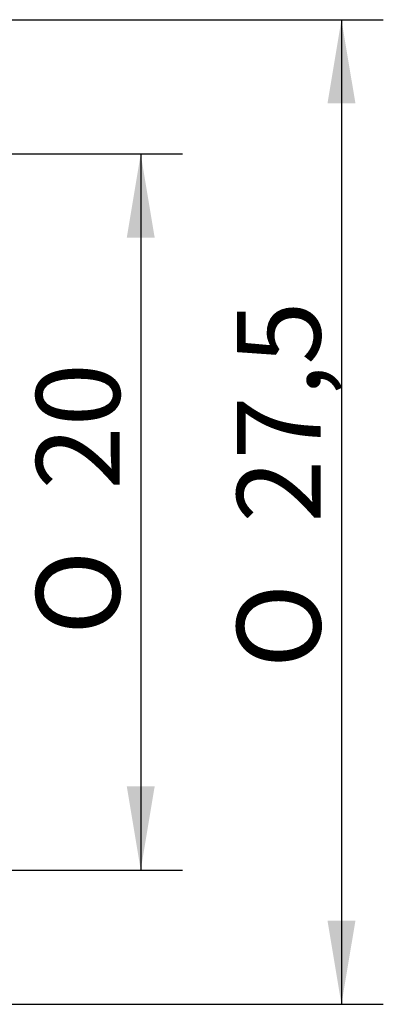
# Model space of a CAD drawing. Units: millimetres. Extents: x 15 to 277, y -11 to 190.
# Drawn here: x 218 to 233, y 83 to 125 of the extents above; entities that cross this region are included whole.
import ezdxf
from ezdxf.enums import TextEntityAlignment as Align

# ---------------------------------------------------------------- set-up
doc = ezdxf.new("R2010")
doc.units = ezdxf.units.MM
doc.layers.add('Default', color=7, linetype='Continuous')
doc.styles.add('SEACAD_Solid_Edge_ISO', font='seiso.ttf')
doc.styles.add('SEACAD_Solid_Edge_ISO1_Symbols', font='semeci1.ttf')

# ---------------------------------------------------------------- blocks, each defined once
blk = doc.blocks.new('GDimGGroup4')
at = {"layer": 'Default', "linetype": 'Continuous'}
for points in [[(231.9556683374875, 121.0729200118081), (231.3723349861486, 124.5729201198415), (230.7890016348097, 121.0729200118081)], [(231.9556683374875, 86.82291858874721), (230.7890016348097, 86.82291858874721), (231.3723349861486, 83.3229184807138)]]:
    blk.add_hatch(color=7, dxfattribs=at).paths.add_polyline_path(points)
at = {"layer": 'Default', "color": 7, "linetype": 'Continuous'}
for p, q in [((191.1181928508, 124.5729201198), (233.1223350402, 124.5729201198)), ((231.3723349861, 124.5729201198), (231.3723349861, 83.3229184807)), ((191.1181928508, 83.3229201198), (233.1223350402, 83.3229201198))]:
    blk.add_line(p, q, dxfattribs=at)
for s, style, p in [('27,5', 'SEACAD_Solid_Edge_ISO', (226.9973349861, 103.4935333354)), ('O', 'SEACAD_Solid_Edge_ISO1_Symbols', (226.9973349861, 97.4023052652))]:
    blk.add_text(s, height=3.5, rotation=90, dxfattribs=dict(at, style=style)).set_placement(p, align=Align.TOP_LEFT)
blk = doc.blocks.new('GDimGGroup9')
at = {"layer": 'Default', "linetype": 'Continuous'}
for points in [[(223.555669886793, 115.4479200118081), (222.9723365354541, 118.9479201198415), (222.3890031841152, 115.4479200118081)], [(223.555669886793, 92.4479208984272), (222.3890031841152, 92.4479208984272), (222.9723365354541, 88.94792079039378)]]:
    blk.add_hatch(color=7, dxfattribs=at).paths.add_polyline_path(points)
at = {"layer": 'Default', "color": 7, "linetype": 'Continuous'}
for p, q in [((203.5135862726, 118.9479201198), (224.7223365895, 118.9479201198)), ((222.9723365355, 118.9479201198), (222.9723365355, 88.9479207904)), ((203.5135862726, 88.9479201198), (224.7223365895, 88.9479201198))]:
    blk.add_line(p, q, dxfattribs=at)
for s, style, p in [('20', 'SEACAD_Solid_Edge_ISO', (218.5973365355, 104.8855799448)), ('O', 'SEACAD_Solid_Edge_ISO1_Symbols', (218.5973365355, 98.7943518746))]:
    blk.add_text(s, height=3.5, rotation=90, dxfattribs=dict(at, style=style)).set_placement(p, align=Align.TOP_LEFT)

msp = doc.modelspace()

# ---------------------------------------------------------------- block references
at = {"layer": 'Default'}
for name in ['GDimGGroup4', 'GDimGGroup9']:
    msp.add_blockref(name, (0, 0), dxfattribs=at)

doc.saveas('drawing.dxf')
